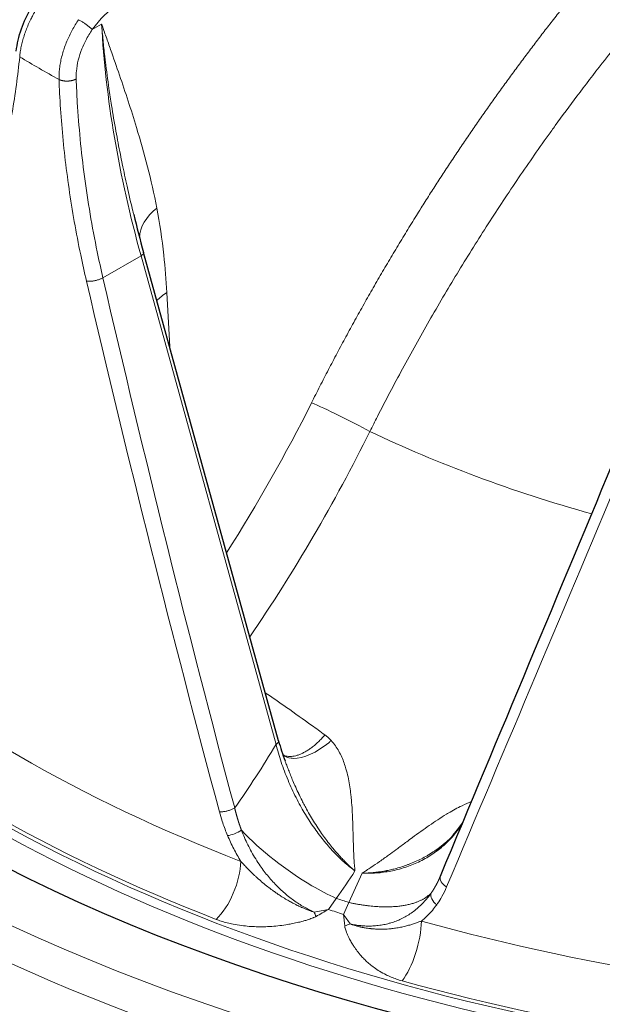
# Model space of a CAD drawing. Units: millimetres. Extents: x 0 to 8400, y 0 to 8698.
# Drawn here: x 2824 to 2872, y 3478 to 3558 of the extents above; entities that cross this region are included whole.
import ezdxf

# ---------------------------------------------------------------- set-up
doc = ezdxf.new("R2010")
doc.units = ezdxf.units.MM
doc.header["$LTSCALE"] = 20
doc.layers.add('Sichtbar (ISO)', color=7, linetype='Continuous', lineweight=25)
doc.layers.add('Tangential', color=7, linetype='Continuous', lineweight=9, true_color=0xbfbfbf)

msp = doc.modelspace()

# ---------------------------------------------------------------- linework, layer by layer
at = {"layer": 'Sichtbar (ISO)'}
for p, q in [((2833.28, 3542.125), (2833.28, 3542.126)), ((2845.1, 3499.174), (2834.085, 3539.029)), ((2845.627, 3497.545), (2845.628, 3497.543)), ((2858.256, 3488.028), (2858.256, 3488.028))]:
    msp.add_line(p, q, dxfattribs=at)
for centre, major_axis, ratio, start_param, end_param in [((2909.154, 3545.389), (-130.5, 0), 0.57735, 5.847676, 8.37143), ((2833.411, 3538.842), (0.675, 0.186), 0.385245, 0, 0.00008)]:
    msp.add_ellipse(centre, major_axis=major_axis, ratio=ratio, start_param=start_param, end_param=end_param, dxfattribs=at)
for points, knots in [([(2823.708, 3555.456), (2823.764, 3556.031), (2823.907, 3556.648), (2824.327, 3557.848), (2824.604, 3558.446), (2825.102, 3559.301), (2825.289, 3559.588), (2825.487, 3559.862)], [0, 0, 0, 0, 0.2047788, 0.2047788, 0.3999527, 0.3999527, 0.5019894, 0.5019894, 0.5019894, 0.5019894]), ([(2869, 3419.456), (2866.395, 3419.914), (2863.814, 3420.417), (2847.391, 3423.935), (2834.345, 3428.207), (2811.189, 3438.957), (2801.086, 3445.435), (2784.895, 3459.983), (2778.797, 3468.052), (2772.144, 3483.128), (2770.654, 3489.966), (2770.654, 3496.808)], [4.222924, 4.222924, 4.222924, 4.222924, 4.282222, 4.282222, 4.604236, 4.604236, 4.92666, 4.92666, 5.248309, 5.248309, 5.497787, 5.497787, 5.497787, 5.497787]), ([(2857.926, 3490.257), (2858.776, 3490.836), (2859.484, 3491.557), (2860.062, 3492.421), (2860.102, 3492.484), (2860.141, 3492.547)], [0, 0, 0, 0, 0.3876525, 0.3876525, 0.4175921, 0.4175921, 0.4175921, 0.4175921])]:
    msp.add_open_spline(points, degree=3, knots=knots, dxfattribs=at)
for points in [[(2833.28, 3542.125), (2833.53, 3541.097), (2833.799, 3540.065), (2834.085, 3539.029)], [(2858.305, 3488.143), (2863.078, 3499.589), (2867.935, 3511.221), (2872.87, 3523.024)], [(2845.101, 3499.17), (2845.25, 3498.633), (2845.426, 3498.089), (2845.627, 3497.545)], [(2858.256, 3488.028), (2858.272, 3488.066), (2858.289, 3488.105), (2858.305, 3488.143)]]:
    msp.add_open_spline(points, degree=3, dxfattribs=at)
at = {"layer": 'Tangential'}
for p, q in [((2830.665, 3557.653), (2829.904, 3557.214)), ((2827.836, 3556.27), (2827.836, 3556.27)), ((2833.88, 3538.751), (2830.771, 3536.955)), ((2844.896, 3498.896), (2833.88, 3538.751)), ((2836.218, 3531.314), (2835.982, 3535.747)), ((2849.164, 3485.427), (2849.812, 3486.33)), ((2850.393, 3485.021), (2850.824, 3485.996))]:
    msp.add_line(p, q, dxfattribs=at)
for centre, major_axis, ratio, start_param, end_param in [((2909.154, 3545.389), (-136.5, 0), 0.57735, 5.750506, 8.241613), ((2832.057, 3555.071), (2.399, 4.385), 0.592266, 0.77193, 1.400611), ((2883.631, 3528.62), (-39.41, 63.837), 0.556673, 0.79516, 1.089128), ((2909.154, 3602.307), (118.202, 0), 0.57735, 3.907783, 3.946198), ((2909.154, 3543.756), (-138.5, 0), 0.57735, 0, 1.891983), ((2838.707, 3540.719), (-4.908, -0.956), 0.656014, 5.380945, 6.140024), ((2833.411, 3538.842), (0.675, 0.186), 0.385245, 5.371162, 6.283185), ((2917.271, 3565.554), (-77.216, 342), 0.262604, 1.595935, 1.7238), ((3074.318, 3656.139), (-101.955, 590.634), 0.437778, 1.69797, 1.773166), ((2839.516, 3533.813), (4.993, 0.265), 0.581839, 2.325869, 2.594496), ((2812.929, 3538.423), (34.73, 61.307), 0.514625, 4.612477, 4.812373), ((2850.616, 3525.211), (3.577, -1.79), 0.049974, 1.022175, 2.506805), ((2909.154, 3563.677), (-88.453, 0), 0.57735, 0.876505, 1.120363), ((2896.8, 3572.262), (118.896, 280.971), 0.006407, 1.752939, 1.880843), ((2909.154, 3543.757), (-125.1, 0), 0.57735, 0.452069, 2.214381), ((2909.154, 3544.165), (-124.606, 0), 0.57735, 0.452069, 2.291352), ((2909.154, 3547.166), (120.561, 0), 0.57735, 3.732161, 4.121821), ((2909.154, 3544.175), (-124.191, 0), 0.57735, 0.590568, 0.980228), ((2813.514, 3526.787), (20.869, 55.401), 0.684577, 4.348214, 4.455557), ((2844.426, 3498.987), (0.675, 0.186), 0.385245, 5.371162, 6.283185), ((2909.154, 3496.808), (-138.5, 0), 0.57735, 0, 1.284927), ((2839.907, 3487.637), (1.372, 3.544), 0.454652, 3.890733, 5.382728), ((2811.395, 3537.215), (16.341, 78.604), 0.701087, 4.161857, 4.198035), ((2861.243, 3520.732), (31.333, 73.918), 0.055249, 4.246732, 4.28291), ((2909.154, 3545.476), (-118.39, 0), 0.57735, 1.045765, 1.055612), ((2845.681, 3494.904), (16.749, 2.022), 0.588067, 4.78013, 4.850496), ((2847.51, 3487.141), (1.346, -3.554), 0.068819, 5.259123, 5.384995), ((2844.947, 3496.11), (15.024, 10.986), 0.604433, 4.492921, 4.555874), ((2909.154, 3545.082), (-119.477, 0), 0.57735, 1.044765, 1.056611), ((2847.354, 3494.349), (8.274, -14.703), 0.138992, 5.319098, 5.389461), ((2847.528, 3495.254), (3.03, -18.363), 0.075698, 0.904344, 0.967299), ((2849.872, 3486.359), (-3.604, -1.201), 0.620945, 1.536582, 1.662506), ((2855.102, 3482.613), (-1.02, -3.661), 0.35488, 0.709513, 2.201506), ((2909.154, 3547.166), (120.561, 0), 0.57735, 4.262741, 4.652401), ((2909.154, 3544.175), (-124.191, 0), 0.57735, 1.121148, 1.510809)]:
    msp.add_ellipse(centre, major_axis=major_axis, ratio=ratio, start_param=start_param, end_param=end_param, dxfattribs=at)
for points, degree, knots in [([(2895.017, 3585.529), (2894.196, 3584.903), (2893.378, 3584.267), (2892.564, 3583.621), (2890.402, 3581.87), (2888.265, 3580.046), (2886.942, 3578.882), (2883.639, 3575.882), (2880.402, 3572.709), (2878.481, 3570.742), (2874.054, 3566.005), (2869.793, 3560.968), (2867.417, 3557.997), (2861.625, 3550.337), (2856.279, 3542.197), (2853.247, 3537.159), (2850.412, 3532.002), (2847.789, 3526.758)], 5, [25.545144, 25.545144, 25.545144, 25.545144, 25.545144, 25.545144, 33.334067, 33.334067, 33.334067, 46.262454, 46.262454, 46.262454, 65.816362, 65.816362, 65.816362, 91.941712, 91.941712, 91.941712, 131.280511, 131.280511, 131.280511, 131.280511, 131.280511, 131.280511]), ([(2892.625, 3576.654), (2892.488, 3576.537), (2892.351, 3576.42), (2892.214, 3576.303), (2891.472, 3575.667), (2890.733, 3575.02), (2889.999, 3574.362), (2889.666, 3574.064), (2889.335, 3573.764), (2889.004, 3573.462), (2888.711, 3573.195), (2888.419, 3572.925), (2888.127, 3572.655), (2888.02, 3572.555), (2887.913, 3572.455), (2887.806, 3572.356), (2887.377, 3571.954), (2886.949, 3571.549), (2886.522, 3571.14), (2886.05, 3570.688), (2885.58, 3570.231), (2885.111, 3569.77), (2884.506, 3569.174), (2883.904, 3568.57), (2883.305, 3567.96), (2882.765, 3567.41), (2882.229, 3566.855), (2881.695, 3566.294), (2881.247, 3565.823), (2880.801, 3565.348), (2880.356, 3564.869), (2879.962, 3564.444), (2879.57, 3564.016), (2879.179, 3563.585), (2878.965, 3563.35), (2878.752, 3563.113), (2878.539, 3562.875), (2877.857, 3562.115), (2877.181, 3561.345), (2876.509, 3560.566), (2875.735, 3559.668), (2874.967, 3558.757), (2874.207, 3557.836), (2873.297, 3556.732), (2872.398, 3555.613), (2871.511, 3554.478), (2870.812, 3553.585), (2870.121, 3552.682), (2869.437, 3551.771), (2868.842, 3550.979), (2868.254, 3550.18), (2867.671, 3549.375), (2867.48, 3549.111), (2867.29, 3548.847), (2867.1, 3548.582), (2866.229, 3547.364), (2865.371, 3546.131), (2864.527, 3544.886), (2863.685, 3543.643), (2862.857, 3542.387), (2862.045, 3541.119), (2861.235, 3539.856), (2860.44, 3538.581), (2859.66, 3537.295), (2858.887, 3536.019), (2858.129, 3534.733), (2857.386, 3533.437), (2856.647, 3532.148), (2855.925, 3530.849), (2855.218, 3529.542), (2854.517, 3528.246), (2853.833, 3526.943), (2853.165, 3525.632), (2852.961, 3525.232), (2852.759, 3524.832), (2852.558, 3524.431)], 3, [36.481614, 36.481614, 36.481614, 36.481614, 37.306583, 37.306583, 37.306583, 41.784519, 41.784519, 41.784519, 43.811078, 43.811078, 43.811078, 45.603818, 45.603818, 45.603818, 46.262454, 46.262454, 46.262454, 48.908373, 48.908373, 48.908373, 51.836675, 51.836675, 51.836675, 55.622267, 55.622267, 55.622267, 59.029877, 59.029877, 59.029877, 61.890903, 61.890903, 61.890903, 64.428555, 64.428555, 64.428555, 65.816362, 65.816362, 65.816362, 70.261506, 70.261506, 70.261506, 75.390882, 75.390882, 75.390882, 81.533447, 81.533447, 81.533447, 86.367164, 86.367164, 86.367164, 90.566998, 90.566998, 90.566998, 91.941712, 91.941712, 91.941712, 98.262501, 98.262501, 98.262501, 104.566445, 104.566445, 104.566445, 110.845328, 110.845328, 110.845328, 117.074687, 117.074687, 117.074687, 123.269374, 123.269374, 123.269374, 129.408814, 129.408814, 129.408814, 131.280511, 131.280511, 131.280511, 131.280511]), ([(2823.983, 3554.987), (2823.994, 3555.122), (2824.011, 3555.26), (2824.053, 3555.54), (2824.079, 3555.683), (2824.139, 3555.972), (2824.174, 3556.118), (2824.253, 3556.413), (2824.297, 3556.562), (2824.394, 3556.861), (2824.447, 3557.012), (2824.56, 3557.313), (2824.622, 3557.464), (2824.752, 3557.765), (2824.821, 3557.916), (2824.947, 3558.173), (2825.001, 3558.281), (2825.137, 3558.538), (2825.22, 3558.686), (2825.394, 3558.981), (2825.485, 3559.128), (2825.675, 3559.418), (2825.773, 3559.561), (2825.874, 3559.7)], 3, [13.770336, 13.770336, 13.770336, 13.770336, 14.424659, 14.424659, 15.078844, 15.078844, 15.732931, 15.732931, 16.386959, 16.386959, 17.041072, 17.041072, 17.695174, 17.695174, 18.349438, 18.349438, 18.823966, 18.823966, 19.483776, 19.483776, 20.159486, 20.159486, 20.835197, 20.835197, 20.835197, 20.835197]), ([(2828.789, 3558.017), (2828.695, 3557.88), (2828.604, 3557.74), (2828.428, 3557.454), (2828.344, 3557.308), (2828.183, 3557.013), (2828.107, 3556.863), (2827.962, 3556.56), (2827.893, 3556.407), (2827.766, 3556.099), (2827.706, 3555.944), (2827.596, 3555.633), (2827.546, 3555.476), (2827.454, 3555.164), (2827.414, 3555.008), (2827.342, 3554.697), (2827.311, 3554.541), (2827.26, 3554.233), (2827.24, 3554.08), (2827.209, 3553.778), (2827.199, 3553.628), (2827.191, 3553.363), (2827.19, 3553.247), (2827.193, 3553.133)], 3, [7.304451, 7.304451, 7.304451, 7.304451, 7.959553, 7.959553, 8.614411, 8.614411, 9.269066, 9.269066, 9.923593, 9.923593, 10.578003, 10.578003, 11.232335, 11.232335, 11.886629, 11.886629, 12.541041, 12.541041, 13.195457, 13.195457, 13.850065, 13.850065, 14.369259, 14.369259, 14.369259, 14.369259]), ([(2828.789, 3558.017), (2828.82, 3558), (2828.852, 3557.982), (2828.918, 3557.943), (2828.952, 3557.922), (2829.022, 3557.879), (2829.058, 3557.856), (2829.131, 3557.81), (2829.168, 3557.785), (2829.242, 3557.736), (2829.279, 3557.71), (2829.353, 3557.659), (2829.389, 3557.633), (2829.461, 3557.581), (2829.496, 3557.555), (2829.564, 3557.504), (2829.596, 3557.479), (2829.659, 3557.429), (2829.689, 3557.405), (2829.746, 3557.358), (2829.772, 3557.335), (2829.822, 3557.292), (2829.845, 3557.271), (2829.879, 3557.239), (2829.892, 3557.226), (2829.904, 3557.214)], 3, [0, 0, 0, 0, 0.083584, 0.083584, 0.168325, 0.168325, 0.254124, 0.254124, 0.340814, 0.340814, 0.428359, 0.428359, 0.516062, 0.516062, 0.603608, 0.603608, 0.690699, 0.690699, 0.776641, 0.776641, 0.861753, 0.861753, 0.945438, 0.945438, 1, 1, 1, 1]), ([(2829.904, 3557.214), (2829.708, 3556.931), (2829.529, 3556.633), (2829.37, 3556.325), (2829.254, 3556.1), (2829.15, 3555.87), (2829.058, 3555.638), (2828.817, 3555.031), (2828.662, 3554.405), (2828.609, 3553.811), (2828.596, 3553.666), (2828.589, 3553.522), (2828.588, 3553.381), (2828.588, 3553.312), (2828.589, 3553.244), (2828.591, 3553.176)], 3, [7.304451, 7.304451, 7.304451, 7.304451, 8.936784, 8.936784, 8.936784, 10.125711, 10.125711, 10.125711, 13.236877, 13.236877, 13.236877, 13.998286, 13.998286, 13.998286, 14.369259, 14.369259, 14.369259, 14.369259]), ([(2833.28, 3542.126), (2833.258, 3542.216), (2833.236, 3542.306), (2833.215, 3542.396), (2833.051, 3543.073), (2832.894, 3543.748), (2832.744, 3544.422), (2832.607, 3545.033), (2832.476, 3545.642), (2832.35, 3546.25), (2832.298, 3546.504), (2832.246, 3546.759), (2832.195, 3547.013), (2832.068, 3547.648), (2831.948, 3548.281), (2831.834, 3548.911), (2831.706, 3549.619), (2831.586, 3550.324), (2831.474, 3551.025), (2831.401, 3551.488), (2831.331, 3551.949), (2831.264, 3552.409), (2831.16, 3553.134), (2831.064, 3553.854), (2830.978, 3554.57), (2830.959, 3554.731), (2830.94, 3554.891), (2830.922, 3555.052), (2830.872, 3555.489), (2830.825, 3555.924), (2830.783, 3556.357), (2830.761, 3556.574), (2830.741, 3556.79), (2830.721, 3557.006), (2830.714, 3557.079), (2830.708, 3557.151), (2830.701, 3557.224), (2830.695, 3557.297), (2830.689, 3557.369), (2830.682, 3557.442), (2830.679, 3557.477), (2830.676, 3557.512), (2830.673, 3557.548), (2830.673, 3557.55), (2830.673, 3557.553), (2830.673, 3557.556), (2830.673, 3557.559), (2830.672, 3557.562), (2830.672, 3557.564), (2830.672, 3557.568), (2830.672, 3557.571), (2830.671, 3557.574), (2830.671, 3557.578), (2830.671, 3557.582), (2830.67, 3557.586), (2830.67, 3557.589), (2830.67, 3557.593), (2830.669, 3557.596), (2830.669, 3557.599), (2830.669, 3557.601), (2830.669, 3557.604), (2830.669, 3557.607), (2830.668, 3557.61), (2830.668, 3557.613), (2830.668, 3557.618), (2830.667, 3557.623), (2830.667, 3557.629), (2830.666, 3557.632), (2830.666, 3557.635), (2830.666, 3557.638), (2830.666, 3557.641), (2830.665, 3557.643), (2830.665, 3557.646), (2830.665, 3557.648), (2830.665, 3557.651), (2830.665, 3557.653)], 3, [41.715519, 41.715519, 41.715519, 41.715519, 42.255362, 42.255362, 42.255362, 46.330912, 46.330912, 46.330912, 50.030177, 50.030177, 50.030177, 51.582554, 51.582554, 51.582554, 55.460093, 55.460093, 55.460093, 59.818602, 59.818602, 59.818602, 62.697879, 62.697879, 62.697879, 67.235327, 67.235327, 67.235327, 68.255543, 68.255543, 68.255543, 71.034375, 71.034375, 71.034375, 72.423791, 72.423791, 72.423791, 72.892665, 72.892665, 72.892665, 73.36154, 73.36154, 73.36154, 73.589056, 73.589056, 73.589056, 73.606951, 73.606951, 73.606951, 73.626182, 73.626182, 73.626182, 73.648197, 73.648197, 73.648197, 73.677266, 73.677266, 73.677266, 73.701131, 73.701131, 73.701131, 73.717157, 73.717157, 73.717157, 73.735211, 73.735211, 73.735211, 73.766369, 73.766369, 73.766369, 73.783878, 73.783878, 73.783878, 73.799018, 73.799018, 73.799018, 73.813206, 73.813206, 73.813206, 73.813206]), ([(2835.173, 3542.653), (2834.722, 3544.967), (2834.144, 3547.13), (2833.512, 3549.219), (2833.073, 3550.673), (2832.606, 3552.09), (2832.127, 3553.489), (2831.887, 3554.189), (2831.645, 3554.884), (2831.401, 3555.577), (2831.278, 3555.924), (2831.156, 3556.27), (2831.033, 3556.615), (2830.972, 3556.788), (2830.911, 3556.961), (2830.849, 3557.134), (2830.829, 3557.192), (2830.808, 3557.25), (2830.787, 3557.309), (2830.766, 3557.367), (2830.746, 3557.425), (2830.725, 3557.483), (2830.715, 3557.512), (2830.705, 3557.54), (2830.695, 3557.568), (2830.69, 3557.582), (2830.686, 3557.594), (2830.681, 3557.607), (2830.677, 3557.617), (2830.673, 3557.629), (2830.669, 3557.64), (2830.668, 3557.645), (2830.666, 3557.649), (2830.665, 3557.653)], 3, [35.615206, 35.615206, 35.615206, 35.615206, 51.582554, 51.582554, 51.582554, 62.69788, 62.69788, 62.69788, 68.255543, 68.255543, 68.255543, 71.034375, 71.034375, 71.034375, 72.423791, 72.423791, 72.423791, 72.892665, 72.892665, 72.892665, 73.36154, 73.36154, 73.36154, 73.589056, 73.589056, 73.589056, 73.700655, 73.700655, 73.700655, 73.78207, 73.78207, 73.78207, 73.813206, 73.813206, 73.813206, 73.813206]), ([(2823.983, 3554.987), (2823.906, 3554.213), (2823.817, 3553.448), (2823.612, 3551.932), (2823.496, 3551.18), (2823.238, 3549.696), (2823.097, 3548.963), (2822.787, 3547.514), (2822.618, 3546.799), (2822.399, 3545.942), (2822.359, 3545.79), (2822.129, 3544.926), (2821.926, 3544.227), (2821.498, 3542.858), (2821.272, 3542.189), (2821.034, 3541.534)], 3, [19.866684, 19.866684, 19.866684, 19.866684, 23.967991, 23.967991, 28.099089, 28.099089, 32.247844, 32.247844, 36.421496, 36.421496, 37.330647, 37.330647, 41.586605, 41.586605, 45.821196, 45.821196, 45.821196, 45.821196]), ([(2829.429, 3536.687), (2829.263, 3537.402), (2829.105, 3538.117), (2828.769, 3539.738), (2828.595, 3540.643), (2828.279, 3542.443), (2828.136, 3543.337), (2827.879, 3545.11), (2827.766, 3545.988), (2827.568, 3547.732), (2827.483, 3548.598), (2827.342, 3550.311), (2827.286, 3551.16), (2827.224, 3552.381), (2827.207, 3552.757), (2827.193, 3553.133)], 3, [78.687173, 78.687173, 78.687173, 78.687173, 81.996145, 81.996145, 86.209445, 86.209445, 90.399663, 90.399663, 94.555336, 94.555336, 98.691232, 98.691232, 102.798261, 102.798261, 104.641653, 104.641653, 104.641653, 104.641653]), ([(2830.771, 3536.955), (2830.608, 3537.661), (2830.455, 3538.365), (2830.097, 3540.104), (2829.904, 3541.136), (2829.556, 3543.192), (2829.401, 3544.216), (2829.13, 3546.253), (2829.014, 3547.265), (2828.82, 3549.277), (2828.742, 3550.276), (2828.644, 3551.907), (2828.614, 3552.544), (2828.591, 3553.176)], 3, [78.687175, 78.687175, 78.687175, 78.687175, 81.996145, 81.996145, 86.870183, 86.870183, 91.744875, 91.744875, 96.619707, 96.619707, 101.49482, 101.49482, 104.641653, 104.641653, 104.641653, 104.641653]), ([(2835.173, 3542.653), (2835.416, 3541.404), (2835.601, 3540.115), (2835.741, 3538.793), (2835.847, 3537.793), (2835.927, 3536.777), (2835.982, 3535.747)], 3, [64.542694, 64.542694, 64.542694, 64.542694, 71.524449, 71.524449, 71.524449, 76.802582, 76.802582, 76.802582, 76.802582]), ([(2829.429, 3536.687), (2829.46, 3536.682), (2829.492, 3536.678), (2829.561, 3536.674), (2829.597, 3536.672), (2829.672, 3536.672), (2829.711, 3536.673), (2829.794, 3536.678), (2829.838, 3536.682), (2829.925, 3536.692), (2829.969, 3536.698), (2830.056, 3536.713), (2830.1, 3536.721), (2830.188, 3536.74), (2830.232, 3536.751), (2830.318, 3536.774), (2830.36, 3536.787), (2830.443, 3536.813), (2830.483, 3536.827), (2830.56, 3536.856), (2830.597, 3536.871), (2830.668, 3536.903), (2830.702, 3536.919), (2830.746, 3536.942), (2830.759, 3536.949), (2830.771, 3536.955)], 3, [0, 0, 0, 0, 0.08514, 0.08514, 0.1714486, 0.1714486, 0.2588191, 0.2588191, 0.3514667, 0.3514667, 0.4405551, 0.4405551, 0.5297599, 0.5297599, 0.618763, 0.618763, 0.7072661, 0.7072661, 0.7945919, 0.7945919, 0.8810636, 0.8810636, 0.9661576, 0.9661576, 1, 1, 1, 1]), ([(2844.012, 3503.11), (2844.591, 3502.715), (2845.17, 3502.315), (2846.436, 3501.427), (2847.123, 3500.938), (2848.167, 3500.184), (2848.523, 3499.926), (2848.879, 3499.665)], 3, [31.094322, 31.094322, 31.094322, 31.094322, 35.461631, 35.461631, 40.636878, 40.636878, 43.309126, 43.309126, 43.309126, 43.309126]), ([(2845.45, 3498.043), (2845.502, 3498.014), (2845.557, 3497.991), (2845.676, 3497.95), (2845.74, 3497.935), (2845.873, 3497.913), (2845.941, 3497.907), (2846.024, 3497.906), (2846.035, 3497.906), (2846.118, 3497.907), (2846.193, 3497.913), (2846.345, 3497.934), (2846.424, 3497.949), (2846.585, 3497.99), (2846.668, 3498.016), (2846.838, 3498.077), (2846.926, 3498.114), (2847.101, 3498.196), (2847.189, 3498.241), (2847.366, 3498.341), (2847.456, 3498.396), (2847.634, 3498.514), (2847.723, 3498.577), (2847.905, 3498.714), (2847.997, 3498.788), (2848.175, 3498.941), (2848.262, 3499.019), (2848.432, 3499.181), (2848.517, 3499.266), (2848.681, 3499.439), (2848.762, 3499.528), (2848.854, 3499.635), (2848.866, 3499.65), (2848.879, 3499.665)], 3, [1.451683, 1.451683, 1.451683, 1.451683, 1.619116, 1.619116, 1.796313, 1.796313, 1.97195, 1.97195, 2, 2, 2.175846, 2.175846, 2.353076, 2.353076, 2.531478, 2.531478, 2.715043, 2.715043, 2.895107, 2.895107, 3.075237, 3.075237, 3.255113, 3.255113, 3.441335, 3.441335, 3.619317, 3.619317, 3.796303, 3.796303, 3.971696, 3.971696, 4, 4, 4, 4]), ([(2849.395, 3499.202), (2849.276, 3499.332), (2849.148, 3499.452), (2849.012, 3499.562), (2848.969, 3499.598), (2848.924, 3499.632), (2848.879, 3499.665)], 3, [25.607563, 25.607563, 25.607563, 25.607563, 26.512604, 26.512604, 26.512604, 26.800907, 26.800907, 26.800907, 26.800907]), ([(2844.896, 3498.896), (2844.955, 3498.656), (2845.02, 3498.415), (2845.161, 3497.931), (2845.237, 3497.688), (2845.399, 3497.201), (2845.485, 3496.958), (2845.669, 3496.466), (2845.767, 3496.218), (2845.97, 3495.733), (2846.074, 3495.495), (2846.292, 3495.023), (2846.405, 3494.79), (2846.639, 3494.328), (2846.76, 3494.1), (2846.907, 3493.835), (2846.929, 3493.796), (2847.06, 3493.563), (2847.172, 3493.371), (2847.404, 3492.987), (2847.525, 3492.796), (2847.777, 3492.41), (2847.91, 3492.214), (2848.175, 3491.839), (2848.307, 3491.659), (2848.575, 3491.307), (2848.711, 3491.135), (2848.986, 3490.801), (2849.125, 3490.638), (2849.405, 3490.323), (2849.546, 3490.171), (2849.828, 3489.878), (2849.969, 3489.737), (2850.252, 3489.467), (2850.394, 3489.337), (2850.677, 3489.088), (2850.819, 3488.97), (2851.084, 3488.757), (2851.209, 3488.661), (2851.333, 3488.57)], 3, [38.088102, 38.088102, 38.088102, 38.088102, 39.285861, 39.285861, 40.481598, 40.481598, 41.670632, 41.670632, 42.877516, 42.877516, 44.0353, 44.0353, 45.17944, 45.17944, 46.303853, 46.303853, 46.498169, 46.498169, 47.462714, 47.462714, 48.435613, 48.435613, 49.454104, 49.454104, 50.417122, 50.417122, 51.366939, 51.366939, 52.300874, 52.300874, 53.217736, 53.217736, 54.108383, 54.108383, 54.98499, 54.98499, 55.840305, 55.840305, 56.583545, 56.583545, 56.583545, 56.583545]), ([(2845.468, 3498.009), (2845.648, 3497.875), (2845.873, 3497.79), (2846.137, 3497.763), (2846.192, 3497.757), (2846.249, 3497.754), (2846.307, 3497.753), (2847.126, 3497.74), (2848.233, 3498.229), (2849.193, 3499.028), (2849.261, 3499.085), (2849.329, 3499.143), (2849.395, 3499.202)], 3, [1.233392, 1.233392, 1.233392, 1.233392, 1.867519, 1.867519, 1.867519, 2.000001, 2.000001, 2.000001, 3.867566, 3.867566, 3.867566, 4, 4, 4, 4]), ([(2849.395, 3499.202), (2849.518, 3499.068), (2849.631, 3498.929), (2849.838, 3498.637), (2849.933, 3498.485), (2850.106, 3498.174), (2850.185, 3498.015), (2850.326, 3497.693), (2850.39, 3497.53), (2850.504, 3497.206), (2850.555, 3497.046), (2850.663, 3496.67), (2850.718, 3496.454), (2850.813, 3496.021), (2850.854, 3495.805), (2850.925, 3495.371), (2850.955, 3495.153), (2850.997, 3494.806), (2851.011, 3494.675), (2851.051, 3494.276), (2851.073, 3494.011), (2851.109, 3493.483), (2851.123, 3493.22), (2851.146, 3492.698), (2851.155, 3492.438), (2851.167, 3492.033), (2851.171, 3491.887), (2851.182, 3491.479), (2851.189, 3491.219), (2851.205, 3490.703), (2851.213, 3490.447), (2851.234, 3489.937), (2851.247, 3489.684), (2851.268, 3489.347), (2851.274, 3489.264), (2851.292, 3489.016), (2851.307, 3488.851), (2851.326, 3488.646), (2851.33, 3488.608), (2851.333, 3488.57)], 3, [12.300167, 12.300167, 12.300167, 12.300167, 13.299178, 13.299178, 14.312931, 14.312931, 15.327695, 15.327695, 16.343495, 16.343495, 17.335193, 17.335193, 18.684384, 18.684384, 20.0485, 20.0485, 21.433636, 21.433636, 22.281767, 22.281767, 24.033241, 24.033241, 25.803364, 25.803364, 27.596532, 27.596532, 28.623435, 28.623435, 30.470347, 30.470347, 32.318682, 32.318682, 34.158584, 34.158584, 34.761736, 34.761736, 35.963795, 35.963795, 36.240705, 36.240705, 36.240705, 36.240705]), ([(2845.628, 3497.543), (2845.632, 3497.531), (2845.637, 3497.519), (2845.641, 3497.507), (2845.669, 3497.432), (2845.697, 3497.356), (2845.726, 3497.279), (2845.774, 3497.153), (2845.822, 3497.026), (2845.872, 3496.897), (2845.924, 3496.763), (2845.978, 3496.626), (2846.034, 3496.489), (2846.095, 3496.337), (2846.157, 3496.185), (2846.222, 3496.031), (2846.292, 3495.866), (2846.364, 3495.699), (2846.438, 3495.531), (2846.521, 3495.345), (2846.606, 3495.158), (2846.695, 3494.97), (2846.707, 3494.944), (2846.719, 3494.919), (2846.731, 3494.893), (2846.822, 3494.702), (2846.916, 3494.51), (2847.013, 3494.317), (2847.08, 3494.186), (2847.148, 3494.054), (2847.217, 3493.923), (2847.249, 3493.863), (2847.28, 3493.804), (2847.312, 3493.745), (2847.414, 3493.556), (2847.519, 3493.368), (2847.627, 3493.18), (2847.735, 3492.994), (2847.845, 3492.809), (2847.958, 3492.625), (2848.071, 3492.442), (2848.186, 3492.261), (2848.304, 3492.082), (2848.377, 3491.972), (2848.45, 3491.862), (2848.525, 3491.753), (2848.633, 3491.595), (2848.744, 3491.439), (2848.857, 3491.284), (2848.975, 3491.123), (2849.095, 3490.963), (2849.217, 3490.807), (2849.333, 3490.658), (2849.451, 3490.512), (2849.57, 3490.369), (2849.577, 3490.361), (2849.583, 3490.353), (2849.59, 3490.345), (2849.681, 3490.236), (2849.774, 3490.128), (2849.867, 3490.022), (2849.98, 3489.893), (2850.095, 3489.766), (2850.211, 3489.643), (2850.3, 3489.548), (2850.39, 3489.455), (2850.48, 3489.364), (2850.56, 3489.283), (2850.64, 3489.204), (2850.72, 3489.127), (2850.731, 3489.116), (2850.741, 3489.106), (2850.752, 3489.095), (2850.787, 3489.062), (2850.823, 3489.028), (2850.858, 3488.995), (2850.897, 3488.959), (2850.936, 3488.923), (2850.975, 3488.887), (2851.016, 3488.849), (2851.057, 3488.812), (2851.098, 3488.775), (2851.141, 3488.737), (2851.185, 3488.698), (2851.228, 3488.661), (2851.252, 3488.64), (2851.276, 3488.619), (2851.3, 3488.598), (2851.308, 3488.591), (2851.317, 3488.585), (2851.325, 3488.578), (2851.328, 3488.575), (2851.331, 3488.572), (2851.333, 3488.57)], 3, [16.749446, 16.749446, 16.749446, 16.749446, 16.829783, 16.829783, 16.829783, 17.335193, 17.335193, 17.335193, 18.161795, 18.161795, 18.161795, 19.027052, 19.027052, 19.027052, 19.976524, 19.976524, 19.976524, 20.996583, 20.996583, 20.996583, 22.128361, 22.128361, 22.128361, 22.281767, 22.281767, 22.281767, 23.433492, 23.433492, 23.433492, 24.220758, 24.220758, 24.220758, 24.576301, 24.576301, 24.576301, 25.706072, 25.706072, 25.706072, 26.82867, 26.82867, 26.82867, 27.940583, 27.940583, 27.940583, 28.623435, 28.623435, 28.623435, 29.616131, 29.616131, 29.616131, 30.654359, 30.654359, 30.654359, 31.637235, 31.637235, 31.637235, 31.692586, 31.692586, 31.692586, 32.442838, 32.442838, 32.442838, 33.358305, 33.358305, 33.358305, 34.06002, 34.06002, 34.06002, 34.678644, 34.678644, 34.678644, 34.761736, 34.761736, 34.761736, 35.032764, 35.032764, 35.032764, 35.329149, 35.329149, 35.329149, 35.644078, 35.644078, 35.644078, 35.973474, 35.973474, 35.973474, 36.156207, 36.156207, 36.156207, 36.217484, 36.217484, 36.217484, 36.240705, 36.240705, 36.240705, 36.240705]), ([(2840.277, 3493.39), (2840.311, 3493.388), (2840.347, 3493.387), (2840.383, 3493.387), (2840.421, 3493.387), (2840.459, 3493.389), (2840.499, 3493.392), (2840.539, 3493.395), (2840.58, 3493.399), (2840.621, 3493.404), (2840.664, 3493.41), (2840.707, 3493.416), (2840.75, 3493.424), (2840.793, 3493.432), (2840.837, 3493.442), (2840.88, 3493.452), (2840.924, 3493.462), (2840.967, 3493.474), (2841.01, 3493.486), (2841.053, 3493.499), (2841.095, 3493.513), (2841.137, 3493.527), (2841.178, 3493.542), (2841.218, 3493.557), (2841.257, 3493.573), (2841.296, 3493.589), (2841.333, 3493.605), (2841.369, 3493.623), (2841.404, 3493.64), (2841.438, 3493.657), (2841.47, 3493.675), (2841.488, 3493.685), (2841.504, 3493.695), (2841.52, 3493.705)], 3, [0, 0, 0, 0, 0.092859, 0.092859, 0.092859, 0.186935, 0.186935, 0.186935, 0.282082, 0.282082, 0.282082, 0.378381, 0.378381, 0.378381, 0.475022, 0.475022, 0.475022, 0.57167, 0.57167, 0.57167, 0.667986, 0.667986, 0.667986, 0.763254, 0.763254, 0.763254, 0.857692, 0.857692, 0.857692, 0.950677, 0.950677, 0.950677, 1, 1, 1, 1]), ([(2842.08, 3491.881), (2842.07, 3491.908), (2842.06, 3491.934), (2842.05, 3491.961), (2841.912, 3492.327), (2841.79, 3492.694), (2841.688, 3493.032), (2841.598, 3493.369), (2841.52, 3493.705)], 5, [31.019458, 31.019458, 31.019458, 31.019458, 31.019458, 31.019458, 31.236663, 31.236663, 31.236663, 33.974445, 33.974445, 33.974445, 33.974445, 33.974445, 33.974445]), ([(2851.91, 3488.379), (2851.937, 3488.396), (2851.966, 3488.414), (2851.994, 3488.432), (2852.089, 3488.491), (2852.183, 3488.552), (2852.276, 3488.613), (2852.397, 3488.692), (2852.517, 3488.771), (2852.636, 3488.851), (2852.874, 3489.01), (2853.108, 3489.172), (2853.342, 3489.336), (2853.589, 3489.51), (2853.835, 3489.686), (2854.081, 3489.865), (2854.278, 3490.007), (2854.474, 3490.151), (2854.671, 3490.296), (2854.72, 3490.332), (2854.769, 3490.369), (2854.818, 3490.405), (2855.063, 3490.586), (2855.309, 3490.768), (2855.558, 3490.951), (2855.711, 3491.065), (2855.865, 3491.178), (2856.021, 3491.293), (2856.249, 3491.46), (2856.48, 3491.629), (2856.716, 3491.798), (2856.937, 3491.957), (2857.162, 3492.116), (2857.392, 3492.274), (2857.619, 3492.431), (2857.851, 3492.587), (2858.088, 3492.742), (2858.321, 3492.894), (2858.56, 3493.044), (2858.805, 3493.191), (2858.863, 3493.226), (2858.921, 3493.261), (2858.98, 3493.296), (2859.153, 3493.398), (2859.331, 3493.501), (2859.513, 3493.601), (2859.694, 3493.701), (2859.879, 3493.797), (2860.068, 3493.89), (2860.322, 3494.016), (2860.582, 3494.134), (2860.849, 3494.243)], 3, [0.000003, 0.000003, 0.000003, 0.000003, 0.200963, 0.200963, 0.200963, 0.885961, 0.885961, 0.885961, 1.771921, 1.771921, 1.771921, 3.543843, 3.543843, 3.543843, 5.426146, 5.426146, 5.426146, 6.930566, 6.930566, 6.930566, 7.305326, 7.305326, 7.305326, 9.170341, 9.170341, 9.170341, 10.319046, 10.319046, 10.319046, 12.001759, 12.001759, 12.001759, 13.585051, 13.585051, 13.585051, 15.150457, 15.150457, 15.150457, 16.687202, 16.687202, 16.687202, 17.049896, 17.049896, 17.049896, 18.125986, 18.125986, 18.125986, 19.196644, 19.196644, 19.196644, 20.634691, 20.634691, 20.634691, 20.634691]), ([(2840.945, 3491.446), (2840.925, 3491.494), (2840.905, 3491.542), (2840.886, 3491.589), (2840.745, 3491.934), (2840.619, 3492.278), (2840.507, 3492.62), (2840.422, 3492.878), (2840.346, 3493.135), (2840.277, 3493.39)], 3, [31.019458, 31.019458, 31.019458, 31.019458, 31.236663, 31.236663, 31.236663, 32.797347, 32.797347, 32.797347, 33.974445, 33.974445, 33.974445, 33.974445]), ([(2851.91, 3488.379), (2852.106, 3488.372), (2852.302, 3488.37), (2852.693, 3488.377), (2852.889, 3488.386), (2853.281, 3488.414), (2853.477, 3488.435), (2853.867, 3488.486), (2854.062, 3488.518), (2854.45, 3488.593), (2854.642, 3488.636), (2855.028, 3488.735), (2855.22, 3488.791), (2855.601, 3488.914), (2855.79, 3488.982), (2856.161, 3489.13), (2856.344, 3489.21), (2856.705, 3489.382), (2856.882, 3489.473), (2857.228, 3489.667), (2857.396, 3489.769), (2857.721, 3489.981), (2857.878, 3490.092), (2858.176, 3490.316), (2858.318, 3490.43), (2858.618, 3490.688), (2858.774, 3490.833), (2859.076, 3491.135), (2859.221, 3491.292), (2859.504, 3491.622), (2859.64, 3491.795), (2859.894, 3492.144), (2860.011, 3492.32), (2860.122, 3492.499)], 3, [6.927939, 6.927939, 6.927939, 6.927939, 7.776418, 7.776418, 8.640188, 8.640188, 9.520507, 9.520507, 10.418677, 10.418677, 11.335933, 11.335933, 12.283269, 12.283269, 13.249405, 13.249405, 14.232826, 14.232826, 15.235543, 15.235543, 16.242187, 16.242187, 17.242894, 17.242894, 18.206117, 18.206117, 19.355156, 19.355156, 20.527658, 20.527658, 21.751559, 21.751559, 22.938575, 22.938575, 22.938575, 22.938575]), ([(2840.945, 3491.446), (2841.095, 3491.089), (2841.261, 3490.734), (2841.62, 3490.034), (2841.813, 3489.69), (2842.022, 3489.35)], 3, [32.518851, 32.518851, 32.518851, 32.518851, 34.123409, 34.123409, 35.698803, 35.698803, 35.698803, 35.698803]), ([(2842.08, 3491.881), (2843.624, 3490.234), (2845.721, 3488.584), (2847.824, 3487.361), (2848.494, 3486.972), (2849.163, 3486.625), (2849.812, 3486.33)], 3, [1.54729, 1.54729, 1.54729, 1.54729, 7.959086, 7.959086, 7.959086, 10, 10, 10, 10]), ([(2842.08, 3491.881), (2842.156, 3491.684), (2842.236, 3491.488), (2842.407, 3491.096), (2842.498, 3490.899), (2842.691, 3490.507), (2842.793, 3490.312), (2843.008, 3489.924), (2843.12, 3489.733), (2843.353, 3489.356), (2843.474, 3489.171), (2843.708, 3488.834), (2843.819, 3488.68), (2844.044, 3488.385), (2844.156, 3488.243), (2844.39, 3487.962), (2844.511, 3487.824), (2844.759, 3487.552), (2844.886, 3487.419), (2845.144, 3487.162), (2845.275, 3487.037), (2845.541, 3486.797), (2845.676, 3486.681), (2845.947, 3486.46), (2846.083, 3486.354), (2846.362, 3486.148), (2846.506, 3486.048), (2846.785, 3485.864), (2846.922, 3485.779), (2847.195, 3485.618), (2847.332, 3485.542), (2847.605, 3485.399), (2847.74, 3485.333), (2847.918, 3485.251), (2847.959, 3485.233), (2848.001, 3485.215)], 3, [32.518864, 32.518864, 32.518864, 32.518864, 33.462658, 33.462658, 34.416731, 34.416731, 35.37652, 35.37652, 36.333292, 36.333292, 37.276949, 37.276949, 38.081016, 38.081016, 38.847099, 38.847099, 39.621811, 39.621811, 40.394227, 40.394227, 41.156411, 41.156411, 41.904126, 41.904126, 42.635455, 42.635455, 43.379451, 43.379451, 44.070455, 44.070455, 44.748998, 44.748998, 45.411188, 45.411188, 45.611439, 45.611439, 45.611439, 45.611439]), ([(2851.91, 3488.379), (2852.002, 3488.381), (2852.095, 3488.384), (2852.187, 3488.387), (2852.285, 3488.392), (2852.384, 3488.397), (2852.482, 3488.404), (2852.591, 3488.411), (2852.699, 3488.42), (2852.807, 3488.43), (2852.957, 3488.445), (2853.107, 3488.462), (2853.255, 3488.482), (2853.372, 3488.497), (2853.488, 3488.515), (2853.603, 3488.534), (2853.702, 3488.55), (2853.8, 3488.568), (2853.897, 3488.587), (2853.914, 3488.59), (2853.931, 3488.594), (2853.948, 3488.597), (2854.069, 3488.621), (2854.19, 3488.647), (2854.309, 3488.675), (2854.442, 3488.706), (2854.572, 3488.739), (2854.702, 3488.774), (2854.873, 3488.82), (2855.042, 3488.871), (2855.208, 3488.925), (2855.358, 3488.973), (2855.505, 3489.025), (2855.65, 3489.079), (2855.682, 3489.091), (2855.714, 3489.103), (2855.746, 3489.115), (2855.92, 3489.182), (2856.09, 3489.253), (2856.257, 3489.327), (2856.424, 3489.401), (2856.588, 3489.479), (2856.748, 3489.561), (2856.907, 3489.641), (2857.063, 3489.725), (2857.215, 3489.812), (2857.256, 3489.836), (2857.296, 3489.859), (2857.336, 3489.883), (2857.506, 3489.983), (2857.671, 3490.087), (2857.831, 3490.193), (2857.863, 3490.214), (2857.895, 3490.236), (2857.926, 3490.257)], 3, [0.000005, 0.000005, 0.000005, 0.000005, 0.471265, 0.471265, 0.471265, 0.976347, 0.976347, 0.976347, 1.536879, 1.536879, 1.536879, 2.315112, 2.315112, 2.315112, 2.929477, 2.929477, 2.929477, 3.452865, 3.452865, 3.452865, 3.543843, 3.543843, 3.543843, 4.199008, 4.199008, 4.199008, 4.922845, 4.922845, 4.922845, 5.880756, 5.880756, 5.880756, 6.74119, 6.74119, 6.74119, 6.931445, 6.931445, 6.931445, 7.969549, 7.969549, 7.969549, 9.00851, 9.00851, 9.00851, 10.041941, 10.041941, 10.041941, 10.319046, 10.319046, 10.319046, 11.487678, 11.487678, 11.487678, 11.718831, 11.718831, 11.718831, 11.718831]), ([(2842.022, 3489.35), (2842.1, 3489.262), (2842.18, 3489.174), (2842.261, 3489.085), (2842.346, 3488.993), (2842.434, 3488.901), (2842.523, 3488.809), (2842.619, 3488.709), (2842.718, 3488.61), (2842.818, 3488.511), (2842.925, 3488.406), (2843.035, 3488.301), (2843.147, 3488.197), (2843.203, 3488.145), (2843.26, 3488.092), (2843.318, 3488.04), (2843.383, 3487.981), (2843.449, 3487.922), (2843.515, 3487.864), (2843.647, 3487.748), (2843.782, 3487.634), (2843.92, 3487.521), (2844.05, 3487.413), (2844.183, 3487.308), (2844.318, 3487.204), (2844.442, 3487.109), (2844.567, 3487.015), (2844.694, 3486.924), (2844.736, 3486.893), (2844.778, 3486.863), (2844.82, 3486.834), (2844.905, 3486.774), (2844.99, 3486.715), (2845.076, 3486.657), (2845.173, 3486.592), (2845.271, 3486.528), (2845.371, 3486.465), (2845.504, 3486.38), (2845.639, 3486.297), (2845.775, 3486.217), (2845.88, 3486.155), (2845.986, 3486.095), (2846.093, 3486.036), (2846.125, 3486.019), (2846.157, 3486.001), (2846.189, 3485.984), (2846.241, 3485.956), (2846.294, 3485.928), (2846.346, 3485.901), (2846.42, 3485.862), (2846.495, 3485.825), (2846.57, 3485.788), (2846.63, 3485.758), (2846.69, 3485.729), (2846.75, 3485.701), (2846.799, 3485.678), (2846.848, 3485.655), (2846.897, 3485.633), (2846.925, 3485.62), (2846.954, 3485.607), (2846.982, 3485.595), (2847.018, 3485.579), (2847.055, 3485.563), (2847.091, 3485.548), (2847.134, 3485.529), (2847.177, 3485.511), (2847.221, 3485.493), (2847.285, 3485.466), (2847.349, 3485.441), (2847.413, 3485.416), (2847.452, 3485.4), (2847.491, 3485.386), (2847.53, 3485.371), (2847.566, 3485.358), (2847.601, 3485.345), (2847.636, 3485.333), (2847.668, 3485.321), (2847.7, 3485.31), (2847.731, 3485.299), (2847.762, 3485.289), (2847.792, 3485.279), (2847.823, 3485.269), (2847.853, 3485.259), (2847.883, 3485.249), (2847.913, 3485.24), (2847.94, 3485.232), (2847.968, 3485.224), (2847.995, 3485.216), (2847.997, 3485.216), (2847.999, 3485.215), (2848.001, 3485.215)], 3, [10.183296, 10.183296, 10.183296, 10.183296, 10.88891, 10.88891, 10.88891, 11.623324, 11.623324, 11.623324, 12.415549, 12.415549, 12.415549, 13.258594, 13.258594, 13.258594, 13.685489, 13.685489, 13.685489, 14.165357, 14.165357, 14.165357, 15.118822, 15.118822, 15.118822, 16.023011, 16.023011, 16.023011, 16.846886, 16.846886, 16.846886, 17.118027, 17.118027, 17.118027, 17.659348, 17.659348, 17.659348, 18.270509, 18.270509, 18.270509, 19.090655, 19.090655, 19.090655, 19.720646, 19.720646, 19.720646, 19.910801, 19.910801, 19.910801, 20.217021, 20.217021, 20.217021, 20.64959, 20.64959, 20.64959, 20.99462, 20.99462, 20.99462, 21.274928, 21.274928, 21.274928, 21.43795, 21.43795, 21.43795, 21.643116, 21.643116, 21.643116, 21.889257, 21.889257, 21.889257, 22.251918, 22.251918, 22.251918, 22.472577, 22.472577, 22.472577, 22.671094, 22.671094, 22.671094, 22.851312, 22.851312, 22.851312, 23.024625, 23.024625, 23.024625, 23.197291, 23.197291, 23.197291, 23.358521, 23.358521, 23.358521, 23.369956, 23.369956, 23.369956, 23.369956]), ([(2858.256, 3488.028), (2858.148, 3487.783), (2858.031, 3487.544), (2857.903, 3487.31), (2857.754, 3487.062), (2857.591, 3486.823), (2857.578, 3486.803), (2857.565, 3486.784), (2857.551, 3486.765)], 5, [31.641101, 31.641101, 31.641101, 31.641101, 31.641101, 31.641101, 34.125694, 34.125694, 34.125694, 34.342891, 34.342891, 34.342891, 34.342891, 34.342891, 34.342891]), ([(2858.81, 3487.262), (2858.696, 3486.992), (2858.567, 3486.727), (2858.423, 3486.471), (2858.314, 3486.278), (2858.197, 3486.09), (2858.071, 3485.907), (2858.048, 3485.873), (2858.024, 3485.84), (2858, 3485.806)], 3, [31.387908, 31.387908, 31.387908, 31.387908, 32.94859, 32.94859, 32.94859, 34.125694, 34.125694, 34.125694, 34.342891, 34.342891, 34.342891, 34.342891]), ([(2850.945, 3484.241), (2851.09, 3484.209), (2851.234, 3484.181), (2851.522, 3484.135), (2851.666, 3484.116), (2851.955, 3484.088), (2852.1, 3484.078), (2852.392, 3484.069), (2852.538, 3484.069), (2852.833, 3484.078), (2852.981, 3484.089), (2853.276, 3484.119), (2853.423, 3484.14), (2853.714, 3484.192), (2853.859, 3484.223), (2854.09, 3484.281), (2854.177, 3484.306), (2854.408, 3484.375), (2854.549, 3484.424), (2854.829, 3484.532), (2854.968, 3484.592), (2855.244, 3484.724), (2855.382, 3484.797), (2855.653, 3484.953), (2855.786, 3485.037), (2856.049, 3485.218), (2856.177, 3485.314), (2856.429, 3485.518), (2856.553, 3485.626), (2856.791, 3485.852), (2856.906, 3485.97), (2857.125, 3486.212), (2857.23, 3486.337), (2857.406, 3486.563), (2857.48, 3486.663), (2857.551, 3486.765)], 3, [19.058056, 19.058056, 19.058056, 19.058056, 19.746768, 19.746768, 20.432507, 20.432507, 21.133005, 21.133005, 21.848747, 21.848747, 22.586993, 22.586993, 23.33573, 23.33573, 24.094216, 24.094216, 24.567753, 24.567753, 25.352278, 25.352278, 26.156644, 26.156644, 26.994068, 26.994068, 27.853783, 27.853783, 28.735399, 28.735399, 29.642971, 29.642971, 30.555934, 30.555934, 31.45986, 31.45986, 32.152011, 32.152011, 32.152011, 32.152011]), ([(2856.753, 3484.479), (2856.84, 3484.55), (2856.924, 3484.622), (2857.007, 3484.696), (2857.236, 3484.901), (2857.448, 3485.12), (2857.645, 3485.351), (2857.77, 3485.498), (2857.888, 3485.65), (2858, 3485.806)], 3, [28.970161, 28.970161, 28.970161, 28.970161, 29.547043, 29.547043, 29.547043, 31.139909, 31.139909, 31.139909, 32.152014, 32.152014, 32.152014, 32.152014]), ([(2840, 3484.617), (2840.141, 3484.563), (2840.284, 3484.513), (2840.429, 3484.467), (2840.589, 3484.416), (2840.752, 3484.371), (2840.915, 3484.33), (2841.071, 3484.29), (2841.228, 3484.256), (2841.385, 3484.225), (2841.614, 3484.179), (2841.843, 3484.142), (2842.072, 3484.112), (2842.285, 3484.084), (2842.497, 3484.063), (2842.708, 3484.047), (2842.9, 3484.033), (2843.091, 3484.023), (2843.28, 3484.018), (2843.461, 3484.013), (2843.64, 3484.012), (2843.818, 3484.014), (2843.988, 3484.017), (2844.156, 3484.022), (2844.322, 3484.031), (2844.401, 3484.035), (2844.478, 3484.04), (2844.556, 3484.045), (2844.779, 3484.061), (2845, 3484.082), (2845.217, 3484.107), (2845.427, 3484.132), (2845.634, 3484.162), (2845.838, 3484.196), (2845.971, 3484.218), (2846.103, 3484.242), (2846.233, 3484.268), (2846.404, 3484.301), (2846.573, 3484.338), (2846.739, 3484.378), (2846.859, 3484.407), (2846.978, 3484.438), (2847.096, 3484.47), (2847.199, 3484.499), (2847.302, 3484.529), (2847.405, 3484.56), (2847.451, 3484.575), (2847.497, 3484.59), (2847.543, 3484.605), (2847.609, 3484.627), (2847.676, 3484.65), (2847.742, 3484.674), (2847.806, 3484.698), (2847.87, 3484.722), (2847.935, 3484.75), (2847.952, 3484.757), (2847.97, 3484.765), (2847.988, 3484.772), (2848.03, 3484.791), (2848.072, 3484.81), (2848.114, 3484.832), (2848.128, 3484.839), (2848.143, 3484.847), (2848.157, 3484.855)], 3, [10.183358, 10.183358, 10.183358, 10.183358, 10.84706, 10.84706, 10.84706, 11.582175, 11.582175, 11.582175, 12.283377, 12.283377, 12.283377, 13.307082, 13.307082, 13.307082, 14.259818, 14.259818, 14.259818, 15.128155, 15.128155, 15.128155, 15.955319, 15.955319, 15.955319, 16.746381, 16.746381, 16.746381, 17.118027, 17.118027, 17.118027, 18.192247, 18.192247, 18.192247, 19.231392, 19.231392, 19.231392, 19.910801, 19.910801, 19.910801, 20.799018, 20.799018, 20.799018, 21.43795, 21.43795, 21.43795, 21.999637, 21.999637, 21.999637, 22.251918, 22.251918, 22.251918, 22.617521, 22.617521, 22.617521, 22.969321, 22.969321, 22.969321, 23.065887, 23.065887, 23.065887, 23.293476, 23.293476, 23.293476, 23.369956, 23.369956, 23.369956, 23.369956]), ([(2855.174, 3479.6), (2855.022, 3479.643), (2854.874, 3479.689), (2854.732, 3479.738), (2854.574, 3479.792), (2854.422, 3479.85), (2854.276, 3479.912), (2854.137, 3479.97), (2854.004, 3480.031), (2853.875, 3480.095), (2853.688, 3480.187), (2853.511, 3480.284), (2853.344, 3480.385), (2853.188, 3480.479), (2853.041, 3480.576), (2852.902, 3480.676), (2852.775, 3480.767), (2852.655, 3480.861), (2852.54, 3480.956), (2852.431, 3481.047), (2852.327, 3481.139), (2852.227, 3481.233), (2852.132, 3481.323), (2852.042, 3481.415), (2851.955, 3481.507), (2851.914, 3481.551), (2851.874, 3481.594), (2851.835, 3481.638), (2851.722, 3481.765), (2851.617, 3481.894), (2851.517, 3482.024), (2851.421, 3482.15), (2851.33, 3482.278), (2851.245, 3482.408), (2851.189, 3482.492), (2851.136, 3482.578), (2851.084, 3482.664), (2851.017, 3482.776), (2850.954, 3482.89), (2850.894, 3483.004), (2850.851, 3483.087), (2850.809, 3483.171), (2850.77, 3483.255), (2850.736, 3483.329), (2850.702, 3483.404), (2850.671, 3483.481), (2850.657, 3483.515), (2850.644, 3483.549), (2850.63, 3483.584), (2850.611, 3483.635), (2850.593, 3483.685), (2850.576, 3483.737), (2850.559, 3483.787), (2850.544, 3483.838), (2850.53, 3483.891), (2850.526, 3483.906), (2850.523, 3483.921), (2850.519, 3483.935), (2850.511, 3483.97), (2850.504, 3484.006), (2850.499, 3484.044), (2850.497, 3484.056), (2850.496, 3484.069), (2850.494, 3484.082)], 3, [10.1843, 10.1843, 10.1843, 10.1843, 10.848092, 10.848092, 10.848092, 11.583158, 11.583158, 11.583158, 12.284696, 12.284696, 12.284696, 13.308109, 13.308109, 13.308109, 14.260777, 14.260777, 14.260777, 15.12867, 15.12867, 15.12867, 15.955454, 15.955454, 15.955454, 16.746185, 16.746185, 16.746185, 17.118781, 17.118781, 17.118781, 18.192594, 18.192594, 18.192594, 19.231387, 19.231387, 19.231387, 19.911406, 19.911406, 19.911406, 20.799285, 20.799285, 20.799285, 21.438548, 21.438548, 21.438548, 22.000304, 22.000304, 22.000304, 22.252525, 22.252525, 22.252525, 22.618064, 22.618064, 22.618064, 22.969796, 22.969796, 22.969796, 23.066503, 23.066503, 23.066503, 23.294064, 23.294064, 23.294064, 23.370344, 23.370344, 23.370344, 23.370344]), ([(2856.753, 3484.479), (2856.665, 3484.445), (2856.577, 3484.412), (2856.488, 3484.38), (2856.39, 3484.344), (2856.291, 3484.31), (2856.191, 3484.277), (2856.089, 3484.243), (2855.985, 3484.21), (2855.88, 3484.179), (2855.768, 3484.146), (2855.655, 3484.114), (2855.541, 3484.084), (2855.413, 3484.051), (2855.283, 3484.021), (2855.152, 3483.993), (2855.02, 3483.965), (2854.886, 3483.939), (2854.75, 3483.917), (2854.615, 3483.895), (2854.479, 3483.876), (2854.34, 3483.861), (2854.305, 3483.857), (2854.269, 3483.853), (2854.233, 3483.85), (2854.147, 3483.841), (2854.06, 3483.834), (2853.972, 3483.829), (2853.954, 3483.827), (2853.936, 3483.826), (2853.919, 3483.825), (2853.837, 3483.821), (2853.755, 3483.817), (2853.672, 3483.815), (2853.579, 3483.812), (2853.485, 3483.812), (2853.39, 3483.813), (2853.263, 3483.814), (2853.135, 3483.818), (2853.006, 3483.826), (2852.906, 3483.832), (2852.806, 3483.84), (2852.706, 3483.85), (2852.676, 3483.853), (2852.645, 3483.856), (2852.615, 3483.859), (2852.566, 3483.865), (2852.517, 3483.871), (2852.467, 3483.877), (2852.397, 3483.886), (2852.327, 3483.896), (2852.256, 3483.907), (2852.201, 3483.916), (2852.145, 3483.926), (2852.089, 3483.936), (2852.043, 3483.944), (2851.997, 3483.953), (2851.952, 3483.962), (2851.925, 3483.967), (2851.899, 3483.972), (2851.873, 3483.978), (2851.839, 3483.985), (2851.806, 3483.992), (2851.772, 3484), (2851.732, 3484.009), (2851.692, 3484.018), (2851.652, 3484.028), (2851.593, 3484.042), (2851.534, 3484.057), (2851.475, 3484.073), (2851.439, 3484.082), (2851.403, 3484.092), (2851.367, 3484.102), (2851.335, 3484.112), (2851.303, 3484.121), (2851.271, 3484.131), (2851.242, 3484.139), (2851.213, 3484.148), (2851.185, 3484.157), (2851.157, 3484.166), (2851.13, 3484.175), (2851.102, 3484.184), (2851.075, 3484.193), (2851.049, 3484.203), (2851.022, 3484.212), (2850.998, 3484.221), (2850.973, 3484.23), (2850.95, 3484.239), (2850.948, 3484.24), (2850.946, 3484.241), (2850.945, 3484.241)], 3, [10.184243, 10.184243, 10.184243, 10.184243, 10.895286, 10.895286, 10.895286, 11.673223, 11.673223, 11.673223, 12.472227, 12.472227, 12.472227, 13.321628, 13.321628, 13.321628, 14.270916, 14.270916, 14.270916, 15.223985, 15.223985, 15.223985, 16.171383, 16.171383, 16.171383, 16.413647, 16.413647, 16.413647, 16.999585, 16.999585, 16.999585, 17.118781, 17.118781, 17.118781, 17.661106, 17.661106, 17.661106, 18.274149, 18.274149, 18.274149, 19.092778, 19.092778, 19.092778, 19.721799, 19.721799, 19.721799, 19.911406, 19.911406, 19.911406, 20.217835, 20.217835, 20.217835, 20.652268, 20.652268, 20.652268, 20.996965, 20.996965, 20.996965, 21.277319, 21.277319, 21.277319, 21.438548, 21.438548, 21.438548, 21.643814, 21.643814, 21.643814, 21.890269, 21.890269, 21.890269, 22.252525, 22.252525, 22.252525, 22.473127, 22.473127, 22.473127, 22.671623, 22.671623, 22.671623, 22.851838, 22.851838, 22.851838, 23.025153, 23.025153, 23.025153, 23.197751, 23.197751, 23.197751, 23.358991, 23.358991, 23.358991, 23.37035, 23.37035, 23.37035, 23.37035])]:
    msp.add_open_spline(points, degree=degree, knots=knots, dxfattribs=at)
for points, degree in [([(2827.193, 3553.133), (2827.416, 3553.029), (2827.723, 3552.972), (2828.068, 3552.982), (2828.372, 3553.059), (2828.591, 3553.176)], 5), ([(2842.755, 3507.659), (2846.374, 3512.981), (2849.671, 3518.62), (2852.558, 3524.431)], 3), ([(2840.945, 3491.446), (2841.268, 3491.491), (2841.759, 3491.679), (2842.08, 3491.881)], 3), ([(2858.81, 3487.262), (2858.417, 3487.487), (2858.195, 3487.876), (2858.305, 3488.143)], 3), ([(2850.824, 3485.996), (2852.633, 3485.596), (2854.344, 3485.464), (2855.807, 3485.631), (2856.894, 3486.084), (2857.551, 3486.765)], 5), ([(2858, 3485.806), (2857.653, 3486.074), (2857.459, 3486.488), (2857.551, 3486.765)], 3)]:
    msp.add_open_spline(points, degree=degree, dxfattribs=at)

doc.saveas('drawing.dxf')
